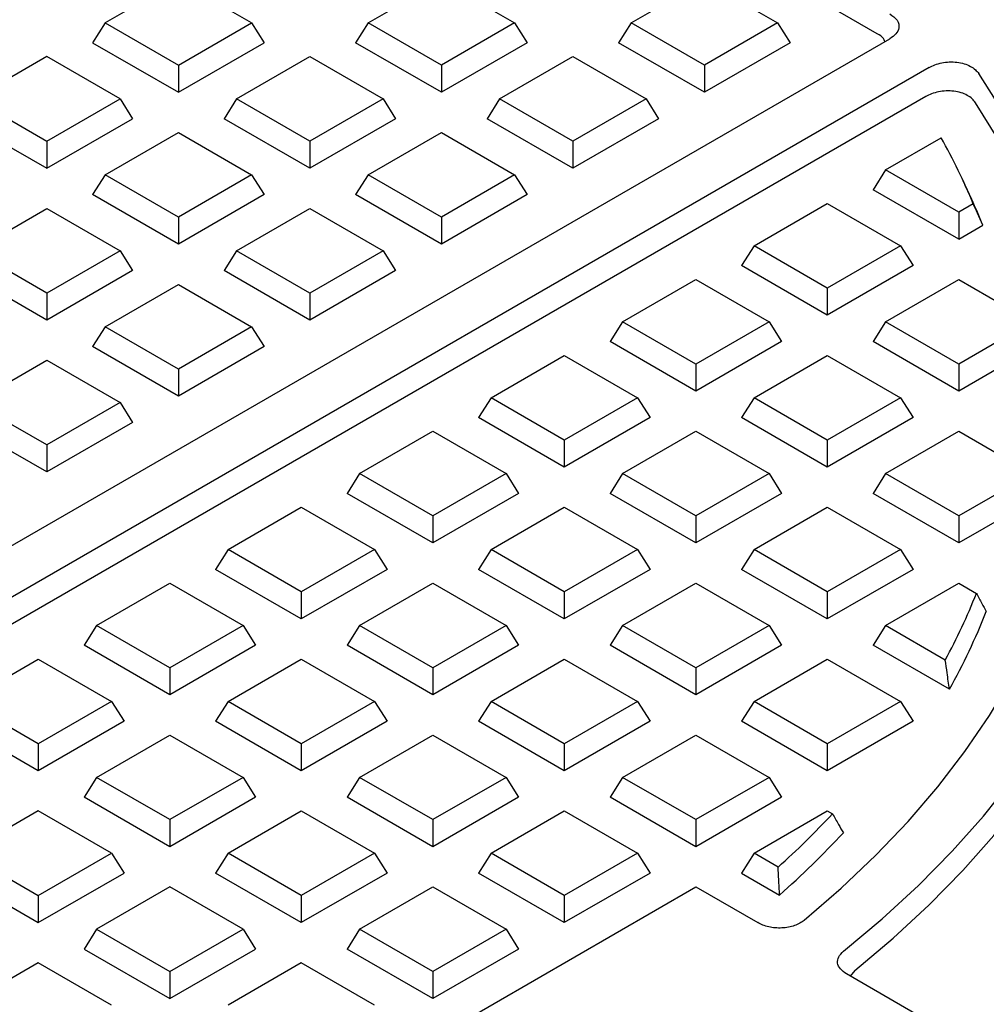
# Model space of a CAD drawing. Units: millimetres. Extents: x 10 to 410, y 10 to 287.
# Drawn here: x 345 to 347, y 125 to 127 of the extents above; entities that cross this region are included whole.
import ezdxf

# ---------------------------------------------------------------- set-up
doc = ezdxf.new("R2010")
doc.units = ezdxf.units.MM
doc.linetypes.add('SLD-Solid', pattern=[0])

msp = doc.modelspace()

# ---------------------------------------------------------------- linework, layer by layer
at = {"color": 7, "linetype": 'SLD-Solid', "lineweight": 25}
for p, q in [((347.0766, 127.0978), (345.6685, 127.9107)), ((345.636, 127.2071), (345.4849, 127.1199)), ((345.787, 127.1199), (345.636, 127.2071)), ((346.027, 127.1199), (346.1781, 127.2071)), ((346.1781, 127.2071), (346.3291, 127.1199)), ((346.5692, 127.1199), (346.7202, 127.2071)), ((346.7202, 127.2071), (346.8712, 127.1199)), ((345.4849, 127.1199), (345.4592, 127.0791)), ((345.4849, 127.1199), (345.636, 127.0327)), ((345.636, 127.0327), (345.787, 127.1199)), ((345.787, 127.1199), (345.8127, 127.0791)), ((346.027, 127.1199), (346.0013, 127.0791)), ((346.1781, 127.0327), (346.027, 127.1199)), ((346.3291, 127.1199), (346.1781, 127.0327)), ((346.3291, 127.1199), (346.3549, 127.0791)), ((346.5692, 127.1199), (346.5434, 127.0791)), ((346.7202, 127.0327), (346.5692, 127.1199)), ((346.8712, 127.1199), (346.7202, 127.0327)), ((346.8712, 127.1199), (346.897, 127.0791)), ((342.9815, 124.7086), (347.1023, 127.0875)), ((345.4592, 127.0791), (345.636, 126.977)), ((345.636, 126.977), (345.8127, 127.0791)), ((346.1781, 126.977), (346.0013, 127.0791)), ((346.3549, 127.0791), (346.1781, 126.977)), ((346.7202, 126.977), (346.5434, 127.0791)), ((346.897, 127.0791), (346.7202, 126.977)), ((345.3649, 127.0506), (345.2139, 126.9634)), ((345.5159, 126.9634), (345.3649, 127.0506)), ((345.756, 126.9634), (345.907, 127.0506)), ((345.907, 127.0506), (346.0581, 126.9634)), ((346.2981, 126.9634), (346.4491, 127.0506)), ((346.4491, 127.0506), (346.6002, 126.9634)), ((347.1832, 127.0279), (343.0848, 124.6619)), ((345.636, 127.0327), (345.636, 126.977)), ((346.1781, 127.0327), (346.1781, 126.977)), ((346.7202, 127.0327), (346.7202, 126.977)), ((347.1763, 126.9682), (343.1174, 124.625)), ((345.2139, 126.9634), (345.3649, 126.8762)), ((345.3649, 126.8762), (345.5159, 126.9634)), ((345.5159, 126.9634), (345.5417, 126.9226)), ((345.756, 126.9634), (345.7302, 126.9226)), ((345.907, 126.8762), (345.756, 126.9634)), ((346.0581, 126.9634), (345.907, 126.8762)), ((346.0581, 126.9634), (346.0838, 126.9226)), ((346.2981, 126.9634), (346.2724, 126.9226)), ((346.4491, 126.8762), (346.2981, 126.9634)), ((346.6002, 126.9634), (346.4491, 126.8762)), ((346.6002, 126.9634), (346.6259, 126.9226)), ((345.1881, 126.9226), (345.3649, 126.8205)), ((345.3649, 126.8205), (345.5417, 126.9226)), ((345.907, 126.8205), (345.7302, 126.9226)), ((346.0838, 126.9226), (345.907, 126.8205)), ((346.4491, 126.8205), (346.2724, 126.9226)), ((346.6259, 126.9226), (346.4491, 126.8205)), ((345.4849, 126.8069), (345.636, 126.8941)), ((345.636, 126.8941), (345.787, 126.8069)), ((346.027, 126.8069), (346.1781, 126.8941)), ((346.1781, 126.8941), (346.3291, 126.8069)), ((347.0936, 126.8171), (347.2083, 126.8834)), ((345.3649, 126.8762), (345.3649, 126.8205)), ((345.907, 126.8762), (345.907, 126.8205)), ((346.4491, 126.8762), (346.4491, 126.8205)), ((345.4849, 126.8069), (345.4592, 126.7661)), ((345.636, 126.7197), (345.4849, 126.8069)), ((345.787, 126.8069), (345.636, 126.7197)), ((345.787, 126.8069), (345.8127, 126.7661)), ((346.027, 126.8069), (346.0013, 126.7661)), ((346.1781, 126.7197), (346.027, 126.8069)), ((346.3291, 126.8069), (346.1781, 126.7197)), ((346.3291, 126.8069), (346.3549, 126.7661)), ((347.0936, 126.8171), (347.0679, 126.7763)), ((347.2446, 126.7299), (347.0936, 126.8171)), ((347.2712, 126.7564), (347.2536, 126.7945)), ((345.636, 126.664), (345.4592, 126.7661)), ((345.8127, 126.7661), (345.636, 126.664)), ((346.1781, 126.664), (346.0013, 126.7661)), ((346.3549, 126.7661), (346.1781, 126.664)), ((347.2446, 126.6743), (347.0679, 126.7763)), ((346.8225, 126.6607), (346.9736, 126.7478)), ((346.9736, 126.7478), (347.1246, 126.6607)), ((347.2743, 126.7471), (347.2446, 126.7299)), ((345.2139, 126.6504), (345.3649, 126.7376)), ((345.3649, 126.7376), (345.5159, 126.6504)), ((345.636, 126.7197), (345.636, 126.664)), ((345.756, 126.6504), (345.907, 126.7376)), ((345.907, 126.7376), (346.0581, 126.6504)), ((346.1781, 126.7197), (346.1781, 126.664)), ((347.2446, 126.7299), (347.2446, 126.6743)), ((347.2446, 126.6743), (347.2943, 126.7029)), ((346.8225, 126.6607), (346.7968, 126.6198)), ((346.9736, 126.5735), (346.8225, 126.6607)), ((347.1246, 126.6607), (346.9736, 126.5735)), ((347.1246, 126.6607), (347.1504, 126.6198)), ((345.3649, 126.5633), (345.2139, 126.6504)), ((345.5159, 126.6504), (345.3649, 126.5633)), ((345.5159, 126.6504), (345.5417, 126.6096)), ((345.756, 126.6504), (345.7302, 126.6096)), ((345.907, 126.5633), (345.756, 126.6504)), ((346.0581, 126.6504), (345.907, 126.5633)), ((346.0581, 126.6504), (346.0838, 126.6096)), ((346.9736, 126.5178), (346.7968, 126.6198)), ((347.1504, 126.6198), (346.9736, 126.5178)), ((345.3649, 126.5076), (345.1881, 126.6096)), ((345.5417, 126.6096), (345.3649, 126.5076)), ((345.907, 126.5076), (345.7302, 126.6096)), ((346.0838, 126.6096), (345.907, 126.5076)), ((345.4849, 126.494), (345.636, 126.5812)), ((345.636, 126.5812), (345.787, 126.494)), ((346.5515, 126.5042), (346.7025, 126.5914)), ((346.7025, 126.5914), (346.8536, 126.5042)), ((347.0936, 126.5042), (347.2446, 126.5914)), ((347.2446, 126.5914), (347.3376, 126.5377)), ((345.3649, 126.5633), (345.3649, 126.5076)), ((345.907, 126.5633), (345.907, 126.5076)), ((346.9736, 126.5735), (346.9736, 126.5178)), ((346.5515, 126.5042), (346.5257, 126.4633)), ((346.7025, 126.417), (346.5515, 126.5042)), ((346.8536, 126.5042), (346.7025, 126.417)), ((346.8536, 126.5042), (346.8793, 126.4633)), ((347.0936, 126.5042), (347.0679, 126.4633)), ((347.2446, 126.417), (347.0936, 126.5042)), ((345.4849, 126.494), (345.4592, 126.4531)), ((345.636, 126.4068), (345.4849, 126.494)), ((345.787, 126.494), (345.636, 126.4068)), ((345.787, 126.494), (345.8127, 126.4531)), ((347.3478, 126.4765), (347.2446, 126.417)), ((346.7025, 126.3613), (346.5257, 126.4633)), ((346.8793, 126.4633), (346.7025, 126.3613)), ((347.2446, 126.3613), (347.0679, 126.4633)), ((345.636, 126.3511), (345.4592, 126.4531)), ((345.8127, 126.4531), (345.636, 126.3511)), ((346.2804, 126.3477), (346.4315, 126.4349)), ((346.4315, 126.4349), (346.5825, 126.3477)), ((346.8225, 126.3477), (346.9736, 126.4349)), ((346.9736, 126.4349), (347.1246, 126.3477)), ((345.2139, 126.3375), (345.3649, 126.4247)), ((345.3649, 126.4247), (345.5159, 126.3375)), ((346.7025, 126.417), (346.7025, 126.3613)), ((347.3666, 126.4317), (347.2446, 126.3613)), ((347.2446, 126.417), (347.2446, 126.3613)), ((345.636, 126.4068), (345.636, 126.3511)), ((345.3649, 126.2503), (345.2139, 126.3375)), ((345.5159, 126.3375), (345.3649, 126.2503)), ((345.5159, 126.3375), (345.5417, 126.2967)), ((346.2804, 126.3477), (346.2547, 126.3069)), ((346.4315, 126.2605), (346.2804, 126.3477)), ((346.5825, 126.3477), (346.4315, 126.2605)), ((346.5825, 126.3477), (346.6082, 126.3069)), ((346.8225, 126.3477), (346.7968, 126.3069)), ((346.9736, 126.2605), (346.8225, 126.3477)), ((347.1246, 126.3477), (346.9736, 126.2605)), ((347.1246, 126.3477), (347.1504, 126.3069)), ((345.3649, 126.1946), (345.1881, 126.2967)), ((345.5417, 126.2967), (345.3649, 126.1946)), ((346.4315, 126.2048), (346.2547, 126.3069)), ((346.6082, 126.3069), (346.4315, 126.2048)), ((346.9736, 126.2048), (346.7968, 126.3069)), ((347.1504, 126.3069), (346.9736, 126.2048)), ((346.0094, 126.1912), (346.1604, 126.2784)), ((346.1604, 126.2784), (346.3114, 126.1912)), ((346.5515, 126.1912), (346.7025, 126.2784)), ((346.7025, 126.2784), (346.8536, 126.1912)), ((347.0936, 126.1912), (347.2446, 126.2784)), ((347.2446, 126.2784), (347.3502, 126.2175)), ((346.4315, 126.2605), (346.4315, 126.2048)), ((346.9736, 126.2605), (346.9736, 126.2048)), ((345.3649, 126.2503), (345.3649, 126.1946)), ((346.0094, 126.1912), (345.9836, 126.1504)), ((346.1604, 126.104), (346.0094, 126.1912)), ((346.3114, 126.1912), (346.1604, 126.104)), ((346.3114, 126.1912), (346.3372, 126.1504)), ((346.5515, 126.1912), (346.5257, 126.1504)), ((346.7025, 126.104), (346.5515, 126.1912)), ((346.8536, 126.1912), (346.7025, 126.104)), ((346.8536, 126.1912), (346.8793, 126.1504)), ((347.0936, 126.1912), (347.0679, 126.1504)), ((347.2446, 126.104), (347.0936, 126.1912)), ((346.1604, 126.0483), (345.9836, 126.1504)), ((346.3372, 126.1504), (346.1604, 126.0483)), ((346.7025, 126.0483), (346.5257, 126.1504)), ((346.8793, 126.1504), (346.7025, 126.0483)), ((347.2446, 126.0483), (347.0679, 126.1504)), ((347.3418, 126.1601), (347.2446, 126.104)), ((345.7383, 126.0347), (345.8893, 126.1219)), ((345.8893, 126.1219), (346.0404, 126.0347)), ((346.2804, 126.0347), (346.4315, 126.1219)), ((346.4315, 126.1219), (346.5825, 126.0347)), ((346.8225, 126.0347), (346.9736, 126.1219)), ((346.9736, 126.1219), (347.1246, 126.0347)), ((347.3593, 126.1145), (347.2446, 126.0483)), ((346.1604, 126.104), (346.1604, 126.0483)), ((346.7025, 126.104), (346.7025, 126.0483)), ((347.2446, 126.104), (347.2446, 126.0483)), ((345.7383, 126.0347), (345.7126, 125.9939)), ((345.8893, 125.9475), (345.7383, 126.0347)), ((346.0404, 126.0347), (345.8893, 125.9475)), ((346.0404, 126.0347), (346.0661, 125.9939)), ((346.2804, 126.0347), (346.2547, 125.9939)), ((346.4315, 125.9475), (346.2804, 126.0347)), ((346.5825, 126.0347), (346.4315, 125.9475)), ((346.5825, 126.0347), (346.6082, 125.9939)), ((346.8225, 126.0347), (346.7968, 125.9939)), ((346.9736, 125.9475), (346.8225, 126.0347)), ((347.1246, 126.0347), (346.9736, 125.9475)), ((347.1246, 126.0347), (347.1504, 125.9939)), ((345.8893, 125.8919), (345.7126, 125.9939)), ((346.0661, 125.9939), (345.8893, 125.8919)), ((346.4315, 125.8919), (346.2547, 125.9939)), ((346.6082, 125.9939), (346.4315, 125.8919)), ((346.9736, 125.8919), (346.7968, 125.9939)), ((347.1504, 125.9939), (346.9736, 125.8919)), ((345.4672, 125.8783), (345.6183, 125.9655)), ((345.6183, 125.9655), (345.7693, 125.8783)), ((345.8893, 125.9475), (345.8893, 125.8919)), ((346.0094, 125.8783), (346.1604, 125.9655)), ((346.1604, 125.9655), (346.3114, 125.8783)), ((346.4315, 125.9475), (346.4315, 125.8919)), ((346.5515, 125.8783), (346.7025, 125.9655)), ((346.7025, 125.9655), (346.8536, 125.8783)), ((346.9736, 125.9475), (346.9736, 125.8919)), ((347.0936, 125.8783), (347.2446, 125.9655)), ((347.2446, 125.9655), (347.2809, 125.9445)), ((345.4672, 125.8783), (345.4415, 125.8374)), ((345.6183, 125.7911), (345.4672, 125.8783)), ((345.7693, 125.8783), (345.6183, 125.7911)), ((345.7693, 125.8783), (345.7951, 125.8374)), ((346.0094, 125.8783), (345.9836, 125.8374)), ((346.1604, 125.7911), (346.0094, 125.8783)), ((346.3114, 125.8783), (346.1604, 125.7911)), ((346.3114, 125.8783), (346.3372, 125.8374)), ((346.5515, 125.8783), (346.5257, 125.8374)), ((346.7025, 125.7911), (346.5515, 125.8783)), ((346.8536, 125.8783), (346.7025, 125.7911)), ((346.8536, 125.8783), (346.8793, 125.8374)), ((347.0936, 125.8783), (347.0679, 125.8374)), ((347.2168, 125.8071), (347.0936, 125.8783)), ((345.6183, 125.7354), (345.4415, 125.8374)), ((345.7951, 125.8374), (345.6183, 125.7354)), ((346.1604, 125.7354), (345.9836, 125.8374)), ((346.3372, 125.8374), (346.1604, 125.7354)), ((346.7025, 125.7354), (346.5257, 125.8374)), ((346.8793, 125.8374), (346.7025, 125.7354)), ((347.2251, 125.7467), (347.0679, 125.8374)), ((345.1962, 125.7218), (345.3472, 125.809)), ((345.3472, 125.809), (345.4983, 125.7218)), ((345.7383, 125.7218), (345.8893, 125.809)), ((345.8893, 125.809), (346.0404, 125.7218)), ((346.2804, 125.7218), (346.4315, 125.809)), ((346.4315, 125.809), (346.5825, 125.7218)), ((346.8225, 125.7218), (346.9736, 125.809)), ((346.9736, 125.809), (347.1246, 125.7218)), ((345.6183, 125.7911), (345.6183, 125.7354)), ((346.1604, 125.7911), (346.1604, 125.7354)), ((346.7025, 125.7911), (346.7025, 125.7354)), ((345.3472, 125.6346), (345.1962, 125.7218)), ((345.4983, 125.7218), (345.3472, 125.6346)), ((345.4983, 125.7218), (345.524, 125.681)), ((345.7383, 125.7218), (345.7126, 125.681)), ((345.8893, 125.6346), (345.7383, 125.7218)), ((346.0404, 125.7218), (345.8893, 125.6346)), ((346.0404, 125.7218), (346.0661, 125.681)), ((346.2804, 125.7218), (346.2547, 125.681)), ((346.4315, 125.6346), (346.2804, 125.7218)), ((346.5825, 125.7218), (346.4315, 125.6346)), ((346.5825, 125.7218), (346.6082, 125.681)), ((346.8225, 125.7218), (346.7968, 125.681)), ((346.9736, 125.6346), (346.8225, 125.7218)), ((347.1246, 125.7218), (346.9736, 125.6346)), ((347.1246, 125.7218), (347.1504, 125.681)), ((345.3472, 125.5789), (345.1705, 125.681)), ((345.524, 125.681), (345.3472, 125.5789)), ((345.8893, 125.5789), (345.7126, 125.681)), ((346.0661, 125.681), (345.8893, 125.5789)), ((346.4315, 125.5789), (346.2547, 125.681)), ((346.6082, 125.681), (346.4315, 125.5789)), ((346.9736, 125.5789), (346.7968, 125.681)), ((347.1504, 125.681), (346.9736, 125.5789)), ((345.4672, 125.5653), (345.6183, 125.6525)), ((345.6183, 125.6525), (345.7693, 125.5653)), ((346.0094, 125.5653), (346.1604, 125.6525)), ((346.1604, 125.6525), (346.3114, 125.5653)), ((346.5515, 125.5653), (346.7025, 125.6525)), ((346.7025, 125.6525), (346.8536, 125.5653)), ((345.3472, 125.6346), (345.3472, 125.5789)), ((345.8893, 125.6346), (345.8893, 125.5789)), ((346.4315, 125.6346), (346.4315, 125.5789)), ((346.9736, 125.6346), (346.9736, 125.5789)), ((345.4672, 125.5653), (345.4415, 125.5245)), ((345.6183, 125.4781), (345.4672, 125.5653)), ((345.7693, 125.5653), (345.6183, 125.4781)), ((345.7693, 125.5653), (345.7951, 125.5245)), ((346.0094, 125.5653), (345.9836, 125.5245)), ((346.1604, 125.4781), (346.0094, 125.5653)), ((346.3114, 125.5653), (346.1604, 125.4781)), ((346.3114, 125.5653), (346.3372, 125.5245)), ((346.5515, 125.5653), (346.5257, 125.5245)), ((346.7025, 125.4781), (346.5515, 125.5653)), ((346.8536, 125.5653), (346.7025, 125.4781)), ((346.8536, 125.5653), (346.8793, 125.5245)), ((345.6183, 125.4224), (345.4415, 125.5245)), ((345.7951, 125.5245), (345.6183, 125.4224)), ((346.1604, 125.4224), (345.9836, 125.5245)), ((346.3372, 125.5245), (346.1604, 125.4224)), ((346.7025, 125.4224), (346.5257, 125.5245)), ((346.8793, 125.5245), (346.7025, 125.4224)), ((345.3472, 125.496), (345.1962, 125.4088)), ((345.4983, 125.4088), (345.3472, 125.496)), ((345.7383, 125.4088), (345.8893, 125.496)), ((345.8893, 125.496), (346.0404, 125.4088)), ((346.2804, 125.4088), (346.4315, 125.496)), ((346.4315, 125.496), (346.5825, 125.4088)), ((346.8225, 125.4088), (346.9736, 125.496)), ((346.9736, 125.496), (346.9842, 125.4899)), ((345.6183, 125.4781), (345.6183, 125.4224)), ((346.1604, 125.4781), (346.1604, 125.4224)), ((346.7025, 125.4781), (346.7025, 125.4224)), ((345.1962, 125.4088), (345.3472, 125.3216)), ((345.3472, 125.3216), (345.4983, 125.4088)), ((345.4983, 125.4088), (345.524, 125.368)), ((345.7383, 125.4088), (345.7126, 125.368)), ((345.8893, 125.3216), (345.7383, 125.4088)), ((346.0404, 125.4088), (345.8893, 125.3216)), ((346.0404, 125.4088), (346.0661, 125.368)), ((346.2804, 125.4088), (346.2547, 125.368)), ((346.4315, 125.3216), (346.2804, 125.4088)), ((346.5825, 125.4088), (346.4315, 125.3216)), ((346.5825, 125.4088), (346.6082, 125.368)), ((346.8225, 125.4088), (346.7968, 125.368)), ((346.8721, 125.3802), (346.8225, 125.4088)), ((345.1705, 125.368), (345.3472, 125.266)), ((345.3472, 125.266), (345.524, 125.368)), ((345.8893, 125.266), (345.7126, 125.368)), ((346.0661, 125.368), (345.8893, 125.266)), ((346.4315, 125.266), (346.2547, 125.368)), ((346.6082, 125.368), (346.4315, 125.266)), ((346.7968, 125.368), (346.8752, 125.3228)), ((345.6183, 125.3395), (345.4672, 125.2524)), ((345.7693, 125.2524), (345.6183, 125.3395)), ((346.0094, 124.9394), (346.7025, 125.3395)), ((346.0094, 125.2524), (346.1604, 125.3395)), ((346.1604, 125.3395), (346.3114, 125.2524)), ((346.7025, 125.3395), (346.8301, 125.2659)), ((345.3472, 125.3216), (345.3472, 125.266)), ((345.8893, 125.3216), (345.8893, 125.266)), ((346.4315, 125.3216), (346.4315, 125.266)), ((345.4672, 125.2524), (345.4415, 125.2115)), ((345.4672, 125.2524), (345.6183, 125.1652)), ((345.6183, 125.1652), (345.7693, 125.2524)), ((345.7693, 125.2524), (345.7951, 125.2115)), ((346.0094, 125.2524), (345.9836, 125.2115)), ((346.1604, 125.1652), (346.0094, 125.2524)), ((346.3114, 125.2524), (346.1604, 125.1652)), ((346.3114, 125.2524), (346.3372, 125.2115)), ((345.4415, 125.2115), (345.6183, 125.1095)), ((345.6183, 125.1095), (345.7951, 125.2115)), ((346.1604, 125.1095), (345.9836, 125.2115)), ((346.3372, 125.2115), (346.1604, 125.1095)), ((345.3472, 125.1831), (345.1962, 125.0959)), ((345.4983, 125.0959), (345.3472, 125.1831)), ((345.8893, 125.1831), (345.7383, 125.0959)), ((346.0404, 125.0959), (345.8893, 125.1831)), ((345.6183, 125.1652), (345.6183, 125.1095)), ((346.1604, 125.1652), (346.1604, 125.1095)), ((347.3096, 124.9891), (347.0134, 125.1601)), ((347.0304, 125.1669), (347.021, 125.1557))]:
    msp.add_line(p, q, dxfattribs=at)
at = {"color": 7, "linetype": 'SLD-Solid', "lineweight": 25, "flags": 128}
for points in [[(347.0068, 125.2068), (347.0866, 125.2738), (347.1614, 125.3427), (347.2311, 125.4133), (347.2957, 125.4856), (347.3549, 125.5593), (347.4088, 125.6345), (347.4571, 125.7108), (347.4999, 125.7883), (347.5369, 125.8667), (347.5683, 125.946), (347.5938, 126.026), (347.6135, 126.1065), (347.6274, 126.1874), (347.6354, 126.2686), (347.6374, 126.3499), (347.6336, 126.4311), (347.6238, 126.5123), (347.6082, 126.5931), (347.5867, 126.6734), (347.5593, 126.7532), (347.5262, 126.8322), (347.4874, 126.9104), (347.443, 126.9875), (347.393, 127.0635), (347.3375, 127.1383), (347.2766, 127.2116), (347.2104, 127.2834), (347.1391, 127.3535), (347.0628, 127.4218), (346.9816, 127.4882), (346.8956, 127.5526), (346.805, 127.6149), (346.7099, 127.6749), (346.6106, 127.7325), (346.5072, 127.7877), (346.3998, 127.8404), (346.2888, 127.8904), (346.1742, 127.9376), (346.0562, 127.9821), (345.9352, 128.0236), (345.8112, 128.0622), (345.6845, 128.0977), (345.5554, 128.1302), (345.424, 128.1595), (345.2906, 128.1856), (345.1554, 128.2084), (345.0187, 128.2279), (344.8807, 128.2441), (344.7416, 128.257), (344.6017, 128.2665), (344.4613, 128.2725), (344.3205, 128.2752), (344.1796, 128.2745), (344.039, 128.2703), (343.8988, 128.2627), (343.7592, 128.2518), (343.6205, 128.2375), (343.4831, 128.2198), (343.347, 128.1989), (343.2125, 128.1746), (343.08, 128.1471), (342.9496, 128.1165), (342.8215, 128.0827), (342.6959, 128.0458), (342.5732, 128.0059), (342.4535, 127.9631), (342.3369, 127.9174), (342.2239, 127.8689), (342.1144, 127.8178), (342.0087, 127.764), (341.9071, 127.7078), (341.8096, 127.6491), (341.7165, 127.5881), (341.6278, 127.5249), (341.5439, 127.4596), (341.4648, 127.3923), (341.3906, 127.3232), (341.3215, 127.2523), (341.2576, 127.1799), (341.1991, 127.1059), (341.146, 127.0306), (341.0983, 126.9541), (341.0563, 126.8765), (341.02, 126.7979), (340.9894, 126.7186), (340.9646, 126.6385), (340.9457, 126.558), (340.9326, 126.477), (340.9254, 126.3958), (340.9241, 126.3145), (340.9287, 126.2332), (340.9393, 126.1522), (340.9557, 126.0714), (340.9779, 125.9911), (341.006, 125.9115), (341.0398, 125.8325), (341.0794, 125.7545), (341.1246, 125.6775), (341.1753, 125.6016), (341.2315, 125.5271), (341.2931, 125.454), (341.3599, 125.3824), (341.4319, 125.3125), (341.5089, 125.2444), (341.5908, 125.1782), (341.6774, 125.1141), (341.7685, 125.0522), (341.8642, 124.9925), (341.964, 124.9351), (342.068, 124.8803), (342.1758, 124.828), (342.2873, 124.7783), (342.4024, 124.7314), (342.5208, 124.6873), (342.6422, 124.6462), (342.7666, 124.608), (342.8936, 124.5728), (343.023, 124.5408), (343.1547, 124.5119), (343.2883, 124.4863), (343.4237, 124.4639), (343.5606, 124.4448), (343.6988, 124.429), (343.838, 124.4166), (343.9779, 124.4075), (344.1185, 124.4019), (344.2592, 124.3997), (344.4001, 124.4009), (344.5407, 124.4055), (344.6809, 124.4135), (344.8203, 124.4249), (344.9588, 124.4396), (345.0961, 124.4577), (345.232, 124.4791), (345.3662, 124.5038), (345.4985, 124.5317), (345.6286, 124.5628), (345.7564, 124.597), (345.8816, 124.6342), (346.004, 124.6745), (346.1233, 124.7177), (346.2394, 124.7637)], [(346.9257, 125.2708), (347.0022, 125.337), (347.0737, 125.4049), (347.1401, 125.4746), (347.2013, 125.5459), (347.2572, 125.6186), (347.3077, 125.6926), (347.3526, 125.7678), (347.3919, 125.8441), (347.4256, 125.9212), (347.4535, 125.9991), (347.4757, 126.0776), (347.492, 126.1566), (347.5024, 126.2359), (347.507, 126.3154), (347.5057, 126.395), (347.4985, 126.4744), (347.4854, 126.5536), (347.4665, 126.6324), (347.4418, 126.7106), (347.4113, 126.7882), (347.3751, 126.865), (347.3333, 126.9408), (347.2859, 127.0155)], [(347.3896, 125.8391), (347.4202, 125.9152), (347.4462, 125.9951), (347.4661, 126.0757), (347.4798, 126.1567), (347.4874, 126.2379), (347.4888, 126.3193), (347.484, 126.4006), (347.473, 126.4817), (347.4558, 126.5625), (347.4325, 126.6427), (347.4032, 126.7223), (347.3678, 126.801), (347.3264, 126.8788), (347.2792, 126.9555)], [(347.0304, 125.1669), (347.1094, 125.2339), (347.1835, 125.3028), (347.2526, 125.3733), (347.3166, 125.4455), (347.3753, 125.5191), (347.4286, 125.5941), (347.4765, 125.6703), (347.5189, 125.7476), (347.5556, 125.8258), (347.5867, 125.9048), (347.6121, 125.9846), (347.6317, 126.0648), (347.6455, 126.1455), (347.6535, 126.2264), (347.6556, 126.3075), (347.6519, 126.3885), (347.6424, 126.4694), (347.627, 126.5499), (347.6059, 126.63), (347.579, 126.7096), (347.5464, 126.7884), (347.542, 126.798)]]:
    msp.add_lwpolyline(points, dxfattribs=at)
at = {"color": 7, "linetype": 'SLD-Solid', "lineweight": 25}
for centre, radius, start, end in [((346.1122, 126.2685), 1.2568, 22.3812, 29.2887), ((346.1639, 126.2454), 1.2195, 22.0344, 24.7708), ((346.1263, 126.3997), 1.2411, 331.4787, 338.4815), ((346.1321, 126.3615), 1.2541, 330.644, 338.7539), ((345.5898, 126.804), 1.9161, 312.0078, 316.699), ((345.5939, 126.7692), 1.9323, 311.5345, 316.982)]:
    msp.add_arc(centre, radius, start, end, dxfattribs=at)
for points, knots in [([(347.1023, 127.1387), (347.108, 127.1345), (347.1197, 127.1261), (347.1228, 127.1106), (347.1162, 127.0971), (347.1069, 127.0907), (347.1023, 127.0875)], [0, 0, 0, 0, 0.2753244, 0.560662, 0.7844336, 1, 1, 1, 1]), ([(347.0922, 127.0817), (347.0914, 127.0838), (347.0889, 127.09), (347.0814, 127.0947), (347.0766, 127.0978)], [0, 0, 0, 0, 0.3480805, 1, 1, 1, 1]), ([(347.1832, 127.0279), (347.1872, 127.0299), (347.1951, 127.034), (347.2094, 127.038), (347.2249, 127.04), (347.2409, 127.0394), (347.2559, 127.0363), (347.2689, 127.0308), (347.2793, 127.0238), (347.2837, 127.0182), (347.2859, 127.0155)], [0, 0, 0, 0, 0.124836, 0.249906, 0.374323, 0.498937, 0.624071, 0.749349, 0.874688, 1, 1, 1, 1]), ([(347.2792, 126.9555), (347.277, 126.9583), (347.2727, 126.9639), (347.2624, 126.971), (347.2495, 126.9765), (347.2345, 126.9797), (347.2184, 126.9803), (347.2027, 126.9784), (347.1882, 126.9743), (347.1803, 126.9702), (347.1763, 126.9682)], [0, 0, 0, 0, 0.1248412, 0.2499115, 0.3743408, 0.4989447, 0.6240798, 0.749368, 0.8747261, 1, 1, 1, 1]), ([(347.2943, 126.7029), (347.2906, 126.7112), (347.2839, 126.7259), (347.2772, 126.7406), (347.2743, 126.7471)], [0, 0, 0, 0, 0.56, 1, 1, 1, 1]), ([(347.2809, 125.9445), (347.2847, 125.9375), (347.2913, 125.925), (347.298, 125.9125), (347.3009, 125.907)], [0, 0, 0, 0, 0.56, 1, 1, 1, 1]), ([(347.2251, 125.7467), (347.2236, 125.7579), (347.2208, 125.7781), (347.2181, 125.7983), (347.2168, 125.8071)], [0, 0, 0, 0, 0.56, 1, 1, 1, 1]), ([(346.9842, 125.4899), (346.9884, 125.4826), (346.9959, 125.4696), (347.0034, 125.4566), (347.0067, 125.4509)], [0, 0, 0, 0, 0.56, 1, 1, 1, 1]), ([(346.8752, 125.3228), (346.8746, 125.3335), (346.8736, 125.3526), (346.8725, 125.3718), (346.8721, 125.3802)], [0, 0, 0, 0, 0.56, 1, 1, 1, 1]), ([(346.9257, 125.2708), (346.9229, 125.2687), (346.9172, 125.2645), (346.9061, 125.2596), (346.8936, 125.2562), (346.88, 125.2545), (346.8662, 125.2548), (346.8528, 125.2569), (346.8404, 125.2606), (346.8335, 125.2641), (346.8301, 125.2659)], [0, 0, 0, 0, 0.1248562, 0.2500392, 0.3743525, 0.4993943, 0.6244713, 0.7492722, 0.8744752, 1, 1, 1, 1]), ([(347.0134, 125.1601), (347.0086, 125.1634), (346.9992, 125.17), (346.9936, 125.1826), (346.9956, 125.1957), (347.003, 125.2031), (347.0068, 125.2068)], [0, 0, 0, 0, 0.25003, 0.499709, 0.749619, 1, 1, 1, 1])]:
    msp.add_open_spline(points, degree=3, knots=knots, dxfattribs=at)

doc.saveas('drawing.dxf')
